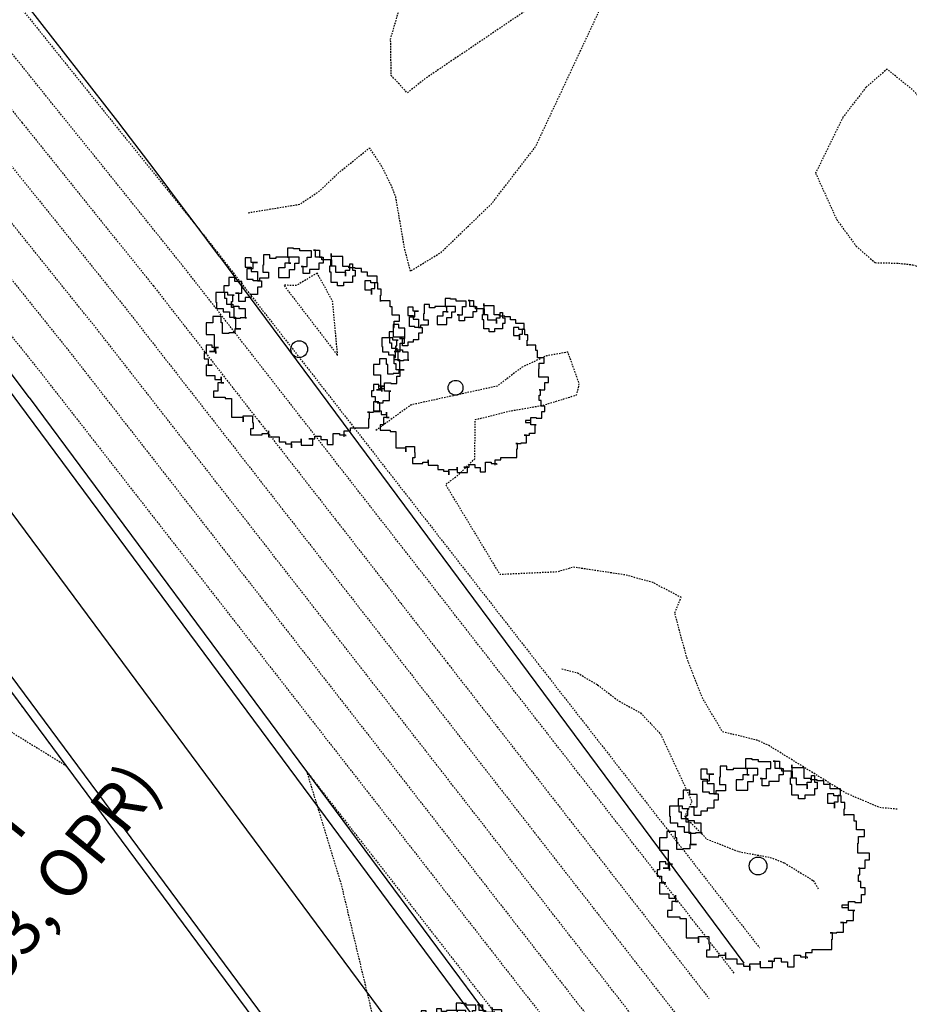
# Model space of a CAD drawing. Units: feet. Extents: x 2236121 to 2237740, y 13811613 to 13813530.
# Drawn here: x 2237531 to 2237606, y 13812980 to 13813064 of the extents above; entities that cross this region are included whole.
import ezdxf
from ezdxf import colors
from ezdxf.entities.mleader import LeaderData, LeaderLine
from ezdxf.math import Vec2, Vec3

# ---------------------------------------------------------------- set-up
doc = ezdxf.new("R2010")
doc.units = ezdxf.units.FT
doc.header["$MEASUREMENT"] = 0
doc.linetypes.add('HIDDEN2', pattern=[0.1875, 0.125, -0.0625])
for name, color, linetype in [('CE-ESMT-ANNO', 21, 'Continuous'), ('CE-PROP-BNDY-BRISBANE', 1, 'Continuous'), ('CE-TOPO-MAJR', 37, 'HIDDEN2'), ('CE-TOPO-MINR', 39, 'HIDDEN2'), ('CF-SWLK-OTLN', 253, 'Continuous'), ('CP-ROAD-CURB-BACK-PHASE 1.2', 253, 'Continuous'), ('CP-ROAD-CURB-FACE-PHASE 1.2', 253, 'Continuous'), ('CP-ROAD-RWAY-PHASE 1.2', 253, 'Continuous'), ('VE-TREE-SYMB', 253, 'Continuous')]:
    doc.layers.add(name, color=color, linetype=linetype)
doc.styles.add('A_PD-DIMS', font='simplex.shx')

# ---------------------------------------------------------------- blocks, each defined once
blk = doc.blocks.new('UNKNOWN SPECIES')
for p, q in [((-0.1773, 0.4679), (-0.1773, 0.4169)), ((-0.1468, 0.4679), (-0.1773, 0.4679)), ((-0.1468, 0.4509), (-0.1468, 0.4679)), ((-0.0584, 0.5019), (-0.0584, 0.4575)), ((-0.0278, 0.5019), (-0.0584, 0.5019)), ((-0.0278, 0.4984), (-0.0278, 0.5019)), ((0.0027, 0.4984), (-0.0278, 0.4984)), ((0.0027, 0.4883), (0.0027, 0.4984)), ((0.0603, 0.4883), (0.0027, 0.4883)), ((0.0603, 0.4575), (0.0603, 0.4883)), ((0.0707, 0.4915), (0.1012, 0.4915)), ((0.0807, 0.4915), (0.0707, 0.4915)), ((0.0807, 0.4575), (0.0807, 0.4915)), ((0.1012, 0.4915), (0.1012, 0.4575)), ((0.1588, 0.4745), (0.1588, 0.4439)), ((0.1588, 0.4609), (0.1588, 0.4745)), ((-0.2689, 0.4543), (-0.2689, 0.4068)), ((-0.2384, 0.4543), (-0.2689, 0.4543)), ((-0.2384, 0.4304), (-0.2384, 0.4543)), ((-0.2078, 0.4304), (-0.2384, 0.4304)), ((-0.2283, 0.4304), (-0.2078, 0.4304)), ((-0.2283, 0.3998), (-0.2283, 0.4304)), ((-0.1808, 0.4169), (-0.1808, 0.3828)), ((-0.1773, 0.4169), (-0.1808, 0.4169)), ((-0.1163, 0.4509), (-0.1468, 0.4509)), ((-0.0857, 0.4575), (-0.1163, 0.4575)), ((-0.1163, 0.4575), (-0.1163, 0.4509)), ((-0.0857, 0.4575), (-0.0857, 0.4575)), ((-0.0518, 0.4575), (-0.0857, 0.4575)), ((-0.0719, 0.4269), (-0.0719, 0.4033)), ((-0.0414, 0.4269), (-0.0719, 0.4269)), ((-0.0584, 0.4575), (-0.0518, 0.4575)), ((-0.0518, 0.4575), (-0.0518, 0.4575)), ((-0.0008, 0.4575), (-0.0518, 0.4575)), ((-0.0518, 0.4575), (-0.0518, 0.4269)), ((-0.0518, 0.4269), (-0.0414, 0.4269)), ((-0.0212, 0.4269), (-0.0008, 0.4269)), ((-0.0212, 0.3964), (-0.0212, 0.4269)), ((-0.0008, 0.4269), (-0.0008, 0.4575)), ((0.0398, 0.4575), (0.0603, 0.4575)), ((0.0398, 0.4099), (0.0398, 0.4575)), ((0.1113, 0.4575), (0.0807, 0.4575)), ((0.0977, 0.4269), (0.0977, 0.3964)), ((0.1182, 0.4269), (0.0977, 0.4269)), ((0.1012, 0.4575), (0.1182, 0.4575)), ((0.1113, 0.4439), (0.1113, 0.4575)), ((0.1622, 0.4439), (0.1113, 0.4439)), ((0.1182, 0.4575), (0.1182, 0.4269)), ((0.1553, 0.4439), (0.1553, 0.4134)), ((0.1588, 0.4439), (0.1553, 0.4439)), ((0.2164, 0.4609), (0.1588, 0.4609)), ((0.1622, 0.4134), (0.1622, 0.4439)), ((0.2164, 0.4099), (0.2164, 0.4609)), ((0.2504, 0.4238), (0.2639, 0.4238)), ((0.2504, 0.3929), (0.2504, 0.4238)), ((0.2639, 0.4238), (0.2639, 0.3929)), ((-0.2689, 0.4068), (-0.2384, 0.4068)), ((-0.2689, 0.4068), (-0.2689, 0.4068)), ((-0.2588, 0.3998), (-0.2283, 0.3998)), ((-0.2588, 0.3454), (-0.2588, 0.3998)), ((-0.2384, 0.4068), (-0.2384, 0.3863)), ((-0.2384, 0.3863), (-0.2078, 0.3863)), ((-0.2078, 0.3863), (-0.2078, 0.3388)), ((-0.1808, 0.3828), (-0.1534, 0.3828)), ((-0.1534, 0.3828), (-0.1534, 0.3523)), ((-0.0719, 0.4033), (-0.1027, 0.4033)), ((-0.1027, 0.4033), (-0.1027, 0.3558)), ((-0.0483, 0.3964), (-0.0212, 0.3964)), ((-0.0483, 0.3558), (-0.0483, 0.3964)), ((0.0093, 0.4099), (0.0398, 0.4099)), ((0.0197, 0.4099), (0.0093, 0.4099)), ((0.0197, 0.3762), (0.0197, 0.4099)), ((0.0502, 0.3762), (0.0197, 0.3762)), ((0.0502, 0.3964), (0.0502, 0.3762)), ((0.0977, 0.3964), (0.0502, 0.3964)), ((0.1519, 0.4134), (0.1622, 0.4134)), ((0.1519, 0.3828), (0.1519, 0.4134)), ((0.1588, 0.3828), (0.1519, 0.3828)), ((0.1553, 0.4134), (0.1792, 0.4134)), ((0.1588, 0.3318), (0.1588, 0.3828)), ((0.1792, 0.4134), (0.1792, 0.3828)), ((0.1792, 0.3828), (0.2302, 0.3828)), ((0.2469, 0.4099), (0.2164, 0.4099)), ((0.2302, 0.3929), (0.2504, 0.3929)), ((0.2302, 0.3624), (0.2302, 0.3929)), ((0.2302, 0.3828), (0.2302, 0.3624)), ((0.2469, 0.4033), (0.2469, 0.4099)), ((0.2777, 0.4033), (0.2469, 0.4033)), ((0.2639, 0.3929), (0.2777, 0.3929)), ((0.2777, 0.3998), (0.2777, 0.4033)), ((0.3083, 0.3998), (0.2777, 0.3998)), ((0.2777, 0.3929), (0.2777, 0.3624)), ((0.3083, 0.3828), (0.3083, 0.3998)), ((0.3388, 0.3828), (0.3083, 0.3828)), ((0.3388, 0.3624), (0.3388, 0.3828)), ((-0.3504, 0.3558), (-0.3504, 0.3148)), ((-0.3199, 0.3558), (-0.3504, 0.3558)), ((-0.3199, 0.3353), (-0.3199, 0.3558)), ((-0.2859, 0.3353), (-0.3199, 0.3353)), ((-0.2859, 0.2777), (-0.2859, 0.3353)), ((-0.2283, 0.3454), (-0.2588, 0.3454)), ((-0.2283, 0.3388), (-0.2283, 0.3454)), ((-0.1978, 0.3388), (-0.2283, 0.3388)), ((-0.2078, 0.3388), (-0.1874, 0.3388)), ((-0.1978, 0.3523), (-0.1978, 0.3388)), ((-0.1534, 0.3523), (-0.1978, 0.3523)), ((-0.1874, 0.3388), (-0.1874, 0.3082)), ((-0.1027, 0.3558), (-0.0483, 0.3558)), ((0.1893, 0.3318), (0.1588, 0.3318)), ((0.1893, 0.3148), (0.1893, 0.3318)), ((0.2198, 0.3318), (0.2198, 0.3148)), ((0.2639, 0.3318), (0.2198, 0.3318)), ((0.2639, 0.3624), (0.2639, 0.3318)), ((0.2777, 0.3624), (0.2639, 0.3624)), ((0.3253, 0.3388), (0.3253, 0.2947)), ((0.3558, 0.3388), (0.3253, 0.3388)), ((0.3863, 0.3624), (0.3388, 0.3624)), ((0.3558, 0.3287), (0.3558, 0.3388)), ((0.3898, 0.3287), (0.3558, 0.3287)), ((0.3759, 0.3318), (0.3863, 0.3318)), ((0.3759, 0.3013), (0.3759, 0.3318)), ((0.3863, 0.3318), (0.3863, 0.3624)), ((0.3898, 0.2978), (0.3898, 0.3287)), ((-0.4149, 0.2808), (-0.4149, 0.2333)), ((-0.3844, 0.2808), (-0.4149, 0.2808)), ((-0.3844, 0.2808), (-0.3844, 0.2808)), ((-0.3539, 0.2808), (-0.3844, 0.2808)), ((-0.374, 0.3148), (-0.374, 0.2843)), ((-0.3504, 0.3148), (-0.374, 0.3148)), ((-0.374, 0.2843), (-0.3709, 0.2843)), ((-0.3709, 0.2843), (-0.3709, 0.2537)), ((-0.3539, 0.2673), (-0.3539, 0.2808)), ((-0.3164, 0.2777), (-0.2859, 0.2777)), ((-0.2994, 0.2777), (-0.3164, 0.2777)), ((-0.2994, 0.2367), (-0.2994, 0.2777)), ((-0.2078, 0.3082), (-0.2078, 0.2707)), ((-0.1874, 0.3082), (-0.2078, 0.3082)), ((0.2198, 0.3148), (0.1893, 0.3148)), ((0.3253, 0.2947), (0.3589, 0.2947)), ((0.3589, 0.3013), (0.3759, 0.3013)), ((0.3589, 0.2707), (0.3589, 0.3013)), ((0.3589, 0.2947), (0.3589, 0.2707)), ((0.4065, 0.2978), (0.3898, 0.2978)), ((0.4065, 0.2673), (0.4065, 0.2978)), ((-0.4149, 0.2333), (-0.4115, 0.2333)), ((-0.4115, 0.2333), (-0.4115, 0.2027)), ((-0.3709, 0.2537), (-0.3605, 0.2537)), ((-0.3605, 0.2537), (-0.3605, 0.2232)), ((-0.3233, 0.2673), (-0.3539, 0.2673)), ((-0.3369, 0.2367), (-0.3299, 0.2367)), ((-0.3369, 0.2062), (-0.3369, 0.2367)), ((-0.3299, 0.2673), (-0.3233, 0.2673)), ((-0.3299, 0.2367), (-0.3299, 0.2673)), ((-0.2689, 0.2367), (-0.2994, 0.2367)), ((-0.2689, 0.2572), (-0.2689, 0.2367)), ((-0.2384, 0.2572), (-0.2689, 0.2572)), ((-0.2384, 0.2707), (-0.2384, 0.2572)), ((-0.2078, 0.2707), (-0.2384, 0.2707)), ((-0.2078, 0.2707), (-0.2078, 0.2707)), ((0.4033, 0.2673), (0.4065, 0.2673)), ((0.4033, 0.2367), (0.4033, 0.2673)), ((0.4033, 0.2402), (0.4033, 0.2367)), ((0.4508, 0.2402), (0.4033, 0.2402)), ((0.4508, 0.2096), (0.4508, 0.2402)), ((-0.4115, 0.2027), (-0.3775, 0.2027)), ((-0.3775, 0.2027), (-0.3775, 0.1857)), ((-0.3775, 0.1857), (-0.3469, 0.1857)), ((-0.3605, 0.2232), (-0.3299, 0.2232)), ((-0.3605, 0.2232), (-0.3605, 0.2232)), ((-0.3469, 0.1857), (-0.3469, 0.1586)), ((-0.3233, 0.2062), (-0.3369, 0.2062)), ((-0.3299, 0.2232), (-0.3299, 0.2131)), ((-0.3299, 0.2131), (-0.2994, 0.2131)), ((-0.3233, 0.152), (-0.3233, 0.2062)), ((-0.2994, 0.2131), (-0.2994, 0.2027)), ((-0.2994, 0.2027), (-0.2689, 0.2027)), ((-0.2689, 0.2027), (-0.2689, 0.1552)), ((0.4609, 0.2096), (0.4508, 0.2096)), ((0.4609, 0.169), (0.4609, 0.2096)), ((-0.4285, 0.1621), (-0.4285, 0.1315)), ((-0.4285, 0.1621), (-0.4285, 0.1621)), ((-0.3879, 0.1621), (-0.4285, 0.1621)), ((-0.3879, 0.1315), (-0.3879, 0.1621)), ((-0.3469, 0.1586), (-0.3164, 0.1586)), ((-0.2928, 0.152), (-0.3233, 0.152)), ((-0.3164, 0.1586), (-0.3164, 0.101)), ((-0.2928, 0.1552), (-0.2928, 0.152)), ((-0.2623, 0.1552), (-0.2928, 0.1552)), ((-0.2689, 0.1552), (-0.2623, 0.1552)), ((0.4984, 0.169), (0.4609, 0.169)), ((0.4984, 0.1382), (0.4984, 0.169)), ((-0.4624, 0.1315), (-0.4624, 0.0736)), ((-0.4285, 0.1315), (-0.4624, 0.1315)), ((-0.3809, 0.1315), (-0.3879, 0.1315)), ((-0.3809, 0.0771), (-0.3809, 0.1315)), ((-0.3199, 0.101), (-0.3199, 0.0805)), ((-0.2894, 0.101), (-0.3199, 0.101)), ((-0.3164, 0.101), (-0.2894, 0.101)), ((0.4678, 0.1076), (0.471, 0.1076)), ((0.4678, 0.0601), (0.4678, 0.1076)), ((0.471, 0.1382), (0.4984, 0.1382)), ((0.471, 0.1076), (0.471, 0.1382)), ((-0.4624, 0.0736), (-0.4218, 0.0736)), ((-0.4218, 0.0736), (-0.4218, 0.0194)), ((-0.3504, 0.0771), (-0.3809, 0.0771)), ((-0.3504, 0.0805), (-0.3504, 0.0771)), ((-0.3199, 0.0805), (-0.3504, 0.0805)), ((0.522, 0.0601), (0.4678, 0.0601)), ((0.522, 0.0295), (0.522, 0.0601)), ((-0.4624, 0.0194), (-0.4624, -0.018)), ((-0.4319, 0.0194), (-0.4624, 0.0194)), ((-0.4319, 0.009), (-0.4319, 0.0194)), ((-0.4014, 0.009), (-0.4319, 0.009)), ((-0.4218, 0.0194), (-0.4218, -0.0111)), ((-0.4218, 0.0194), (-0.4218, 0.0194)), ((-0.4149, 0.009), (-0.4014, 0.009)), ((-0.4149, -0.0215), (-0.4149, 0.009)), ((0.5015, 0.0295), (0.522, 0.0295)), ((0.5015, -0.0111), (0.5015, 0.0295)), ((-0.4725, -0.018), (-0.4725, -0.0486)), ((-0.4624, -0.018), (-0.4725, -0.018)), ((-0.4454, -0.0111), (-0.4149, -0.0111)), ((-0.4218, -0.0111), (-0.4454, -0.0111)), ((-0.4149, -0.0111), (-0.4149, -0.0215)), ((0.471, -0.0111), (0.5015, -0.0111)), ((0.4779, -0.0111), (0.471, -0.0111)), ((0.471, -0.0417), (0.4779, -0.0417)), ((0.471, -0.0722), (0.471, -0.0417)), ((0.4779, -0.0417), (0.4779, -0.0111)), ((-0.4725, -0.0486), (-0.4524, -0.0486)), ((-0.4624, -0.0791), (-0.4624, -0.1302)), ((-0.4319, -0.0791), (-0.4624, -0.0791)), ((-0.4524, -0.0486), (-0.4524, -0.0791)), ((-0.4524, -0.0791), (-0.4319, -0.0791)), ((0.4814, -0.0722), (0.471, -0.0722)), ((0.4814, -0.1028), (0.4814, -0.0722)), ((-0.4624, -0.1302), (-0.4184, -0.1302)), ((-0.4184, -0.1302), (-0.4184, -0.1506)), ((-0.3879, -0.1368), (-0.3879, -0.1673)), ((-0.3879, -0.1506), (-0.3879, -0.1368)), ((0.5015, -0.1028), (0.4814, -0.1028)), ((0.4848, -0.1336), (0.5015, -0.1336)), ((0.4848, -0.1708), (0.4848, -0.1336)), ((0.5015, -0.1336), (0.5015, -0.1028)), ((-0.4184, -0.1506), (-0.3879, -0.1506)), ((-0.4048, -0.1673), (-0.4048, -0.2083)), ((-0.374, -0.1673), (-0.4048, -0.1673)), ((-0.3879, -0.1673), (-0.374, -0.1673)), ((0.3929, -0.1843), (0.3929, -0.1947)), ((0.4235, -0.1843), (0.3929, -0.1843)), ((0.4235, -0.1673), (0.454, -0.1673)), ((0.4235, -0.1947), (0.4235, -0.1673)), ((0.4235, -0.2083), (0.4235, -0.1843)), ((0.454, -0.1673), (0.454, -0.1708)), ((0.454, -0.1708), (0.4848, -0.1708)), ((-0.425, -0.2083), (-0.425, -0.2388)), ((-0.4048, -0.2083), (-0.425, -0.2083)), ((0.3929, -0.1947), (0.4235, -0.1947)), ((0.454, -0.2083), (0.4235, -0.2083)), ((0.4474, -0.2083), (0.454, -0.2083)), ((0.4474, -0.2558), (0.4474, -0.2083)), ((-0.425, -0.2388), (-0.3674, -0.2388)), ((-0.3674, -0.2388), (-0.3674, -0.2457)), ((-0.3674, -0.2457), (-0.3369, -0.2457)), ((-0.3369, -0.2457), (-0.3369, -0.2763)), ((-0.3369, -0.2457), (-0.3369, -0.2457)), ((-0.3369, -0.2763), (-0.3369, -0.3068)), ((-0.3369, -0.2763), (-0.3369, -0.2763)), ((0.3863, -0.2659), (0.4168, -0.2659)), ((0.3999, -0.2659), (0.3863, -0.2659)), ((0.3999, -0.3103), (0.3999, -0.2659)), ((0.4168, -0.2558), (0.4474, -0.2558)), ((0.4168, -0.2659), (0.4168, -0.2558)), ((-0.3369, -0.3068), (-0.3369, -0.3374)), ((-0.3369, -0.3068), (-0.3369, -0.3068)), ((0.3388, -0.3134), (0.3693, -0.3134)), ((0.3489, -0.3134), (0.3388, -0.3134)), ((0.3489, -0.344), (0.3489, -0.3134)), ((0.3693, -0.3103), (0.3999, -0.3103)), ((0.3693, -0.3134), (0.3693, -0.3103)), ((-0.3369, -0.3374), (-0.279, -0.3374)), ((-0.279, -0.3304), (-0.2314, -0.3304)), ((-0.279, -0.361), (-0.279, -0.3304)), ((-0.279, -0.3374), (-0.279, -0.361)), ((-0.2314, -0.3304), (-0.2314, -0.3645)), ((-0.2314, -0.3645), (-0.2283, -0.3645)), ((-0.2283, -0.3645), (-0.2283, -0.395)), ((0.3454, -0.344), (0.3489, -0.344)), ((0.3454, -0.3915), (0.3454, -0.344)), ((-0.2418, -0.395), (-0.2418, -0.4255)), ((-0.2283, -0.395), (-0.2418, -0.395)), ((-0.1534, -0.4054), (-0.1534, -0.4359)), ((-0.1534, -0.4189), (-0.1534, -0.4054)), ((0.2233, -0.4054), (0.2538, -0.4054)), ((0.2233, -0.4054), (0.2233, -0.4054)), ((0.2233, -0.4359), (0.2233, -0.4054)), ((0.2538, -0.3915), (0.2844, -0.3915)), ((0.2538, -0.4054), (0.2538, -0.3915)), ((0.2844, -0.3915), (0.3149, -0.3915)), ((0.2844, -0.3915), (0.2844, -0.3915)), ((0.3149, -0.3915), (0.3454, -0.3915)), ((0.3149, -0.3915), (0.3149, -0.3915)), ((-0.2418, -0.4255), (-0.1839, -0.4255)), ((-0.1839, -0.4189), (-0.1534, -0.4189)), ((-0.1839, -0.4255), (-0.1839, -0.4189)), ((-0.1534, -0.4359), (-0.0993, -0.4359)), ((-0.0993, -0.4359), (-0.0993, -0.4596)), ((-0.0993, -0.4596), (-0.0687, -0.4596)), ((-0.0687, -0.4596), (-0.0687, -0.4699)), ((-0.0382, -0.4596), (0.0093, -0.4596)), ((-0.0382, -0.4901), (-0.0382, -0.4596)), ((0.0093, -0.446), (0.0093, -0.4766)), ((0.0093, -0.4596), (0.0093, -0.446)), ((0.0468, -0.446), (0.0773, -0.446)), ((0.0672, -0.446), (0.0468, -0.446)), ((0.0672, -0.4766), (0.0672, -0.446)), ((0.0773, -0.4325), (0.1078, -0.4325)), ((0.0773, -0.446), (0.0773, -0.4325)), ((0.1078, -0.4325), (0.1078, -0.4495)), ((0.1078, -0.4495), (0.1383, -0.4495)), ((0.1383, -0.4495), (0.1383, -0.4731)), ((0.1689, -0.4189), (0.1994, -0.4189)), ((0.1689, -0.4189), (0.1689, -0.4189)), ((0.1689, -0.4731), (0.1689, -0.4189)), ((0.1994, -0.4189), (0.1994, -0.4255)), ((0.1994, -0.4255), (0.2302, -0.4255)), ((0.2302, -0.4255), (0.2302, -0.429)), ((0.2302, -0.429), (0.2334, -0.429)), ((0.2334, -0.429), (0.2334, -0.429)), ((-0.0687, -0.4699), (-0.0382, -0.4699)), ((-0.0382, -0.4699), (-0.0382, -0.4901)), ((0.0093, -0.4766), (0.0672, -0.4766)), ((0.0672, -0.4766), (0.0672, -0.4766)), ((0.1383, -0.4731), (0.1689, -0.4731))]:
    blk.add_line(p, q)
blk.add_circle((0, 0), 0.0417)

msp = doc.modelspace()

# ---------------------------------------------------------------- linework, layer by layer
at = {"layer": 'CE-PROP-BNDY-BRISBANE'}
msp.add_line((2237548.129, 13813043.613), (2237592.38, 13812983.939), dxfattribs=at)
msp.add_line((2237548.129, 13813043.613), (2237592.38, 13812983.939), dxfattribs=at)
msp.add_arc((2236854.922, 13812529.577), 863, 36.558186, 51.698734, dxfattribs=at)
msp.add_arc((2236854.922, 13812529.577), 863, 36.558186, 51.698734, dxfattribs=at)
at = {"layer": 'CE-TOPO-MAJR', "color": 37, "linetype": 'HIDDEN2', "lineweight": -3, "flags": 128}
for points, elevation in [([(2237494.535, 13812885.558), (2237491.157, 13812890.492), (2237477.297, 13812909.52), (2237466.393, 13812924.213), (2237451.826, 13812949.364), (2237438.803, 13812967.982), (2237423.96, 13812989.433), (2237392.002, 13813032.185), (2237385.826, 13813040.654), (2237377.775, 13813051.112), (2237370.061, 13813061.197), (2237365.815, 13813069.017), (2237358.015, 13813078.125), (2237349.046, 13813089.015), (2237348.988, 13813089.142), (2237348.985, 13813089.178), (2237349.003, 13813089.215), (2237349.105, 13813089.317), (2237349.411, 13813089.532), (2237350.071, 13813089.925), (2237363.293, 13813096.116), (2237363.752, 13813096.248), (2237364.225, 13813096.144), (2237369.013, 13813094.255), (2237381.513, 13813088.843), (2237390.42, 13813085.823), (2237367.655, 13813107.509), (2237365.261, 13813110.051), (2237378.223, 13813098.5), (2237384.15, 13813092.877), (2237395.746, 13813081.875), (2237407.508, 13813070.061), (2237409.766, 13813067.793), (2237412.593, 13813064.863), (2237412.741, 13813064.71), (2237414.797, 13813062.499), (2237413.643, 13813065.576), (2237413.554, 13813065.794), (2237411.937, 13813069.899), (2237410.552, 13813073.169), (2237403.62, 13813089.916), (2237399.14, 13813100.036), (2237392.614, 13813114.146), (2237385.776, 13813127.943), (2237400.399, 13813122.61), (2237409.029, 13813119.083), (2237425.659, 13813112.422), (2237432.13, 13813109.644), (2237446.357, 13813103.287), (2237446.814, 13813103.081), (2237450.807, 13813101.228), (2237451.626, 13813100.843), (2237453.909, 13813099.728), (2237451.709, 13813102.094), (2237448.862, 13813105.046), (2237448.528, 13813105.393), (2237438.321, 13813115.65), (2237433.532, 13813120.463), (2237425.554, 13813128.037), (2237414.79, 13813138.256), (2237411.793, 13813140.929), (2237400.926, 13813150.617), (2237396.971, 13813157.156), (2237396.172, 13813158.618), (2237393.304, 13813166.197), (2237386.813, 13813176.719), (2237383.657, 13813181.878), (2237382.342, 13813183.368), (2237378.042, 13813190.64), (2237385.728, 13813184.772), (2237385.898, 13813184.643), (2237398.939, 13813174.336), (2237399.687, 13813173.745), (2237406.01, 13813168.586), (2237406.498, 13813168.187), (2237424.2, 13813153.117), (2237426.588, 13813151.083), (2237443.025, 13813136.179), (2237446.148, 13813133.346), (2237459.024, 13813120.986), (2237461.827, 13813118.293), (2237464.577, 13813115.569), (2237465.157, 13813114.994), (2237479.861, 13813099.884), (2237483.596, 13813096.043), (2237497.617, 13813080.705), (2237500.094, 13813077.992), (2237501.446, 13813076.511), (2237514.827, 13813060.922), (2237516.911, 13813058.491), (2237518.69, 13813056.417), (2237531.343, 13813040.707), (2237534.985, 13813036.18), (2237535.308, 13813035.778), (2237535.505, 13813035.525), (2237536.133, 13813034.718), (2237536.778, 13813033.892), (2237538.272, 13813031.974), (2237539.052, 13813030.973), (2237539.696, 13813030.147), (2237550.727, 13813015.994), (2237561.726, 13813001.882), (2237562.052, 13813001.464), (2237563.662, 13812999.398), (2237565.379, 13812997.195), (2237566.1, 13812996.27), (2237576.707, 13812982.661), (2237581.473, 13812976.546), (2237582.176, 13812975.645), (2237583.035, 13812974.542)], 800), ([(2237658.014, 13813049.932), (2237653.347, 13813048.855), (2237650.497, 13813049.252), (2237649.254, 13813049.675), (2237647.389, 13813051.555), (2237641.879, 13813048.68), (2237640.201, 13813047.272), (2237639.084, 13813046.563), (2237636.792, 13813048.302), (2237635.972, 13813049.245), (2237634.985, 13813050.727), (2237634.361, 13813053.183), (2237633.79, 13813054.477), (2237633.679, 13813055.84), (2237639.845, 13813062.138), (2237641.029, 13813062.053), (2237651.792, 13813066.961), (2237661.262, 13813072.167), (2237663.913, 13813073.053), (2237671.04, 13813076.071), (2237683.601, 13813080.211), (2237691.116, 13813083.336), (2237691.333, 13813084.319), (2237691.555, 13813086.082), (2237692.789, 13813086.74), (2237694.681, 13813087.286), (2237693.76, 13813091.019), (2237692.609, 13813092.491), (2237690.931, 13813095.785), (2237689.93, 13813099.022), (2237689.424, 13813100.128), (2237678.22, 13813105.293), (2237673.961, 13813107.449), (2237671.152, 13813108.486), (2237664.59, 13813111.838), (2237658.908, 13813115.465), (2237657.624, 13813117.598), (2237656.313, 13813119.284), (2237655.277, 13813122.687), (2237654.601, 13813123.737), (2237650.166, 13813127.445), (2237649.126, 13813127.02), (2237647.595, 13813126.817), (2237643.986, 13813128.445), (2237642.063, 13813128.782), (2237639.301, 13813129.774), (2237636.962, 13813130.962), (2237636.97, 13813131.032), (2237636.683, 13813131.077), (2237636.736, 13813131.371), (2237636.555, 13813131.098), (2237634.024, 13813132.688), (2237632.348, 13813133.486), (2237631.337, 13813134.184), (2237628.592, 13813135.526), (2237625.457, 13813135.833), (2237623.645, 13813134.229), (2237622.414, 13813132.972), (2237622.108, 13813128.998), (2237621.655, 13813128.147), (2237625.446, 13813123.013), (2237628.105, 13813119.899), (2237624.647, 13813120.317), (2237622.616, 13813121.099), (2237616.131, 13813124.443), (2237615.862, 13813124.776), (2237615.178, 13813129.828), (2237615.458, 13813134.131), (2237609.426, 13813135.248), (2237608.471, 13813135.677), (2237601.51, 13813136.225), (2237597.884, 13813138.487), (2237596.587, 13813138.906), (2237594.922, 13813139.588), (2237593.436, 13813138.435), (2237589.788, 13813136.702), (2237587.236, 13813133.944), (2237585.39, 13813133.665), (2237578.459, 13813133.11), (2237569.574, 13813131.453), (2237566.677, 13813130.686), (2237559.551, 13813131.787), (2237555.613, 13813131.89), (2237547.547, 13813133.105), (2237546.376, 13813133.065), (2237544.503, 13813132.417), (2237539.514, 13813129.067), (2237534.224, 13813124.38), (2237531.458, 13813121.115), (2237533.165, 13813119.756), (2237534.196, 13813118.464), (2237532.751, 13813117.046), (2237531.726, 13813116.358), (2237528.618, 13813114.676), (2237528.074, 13813114.494), (2237526.707, 13813113.446), (2237525.245, 13813112.657), (2237518.614, 13813114.812), (2237517.012, 13813113.287), (2237515.71, 13813111.524), (2237516.159, 13813110.045), (2237517.062, 13813105.982), (2237521.671, 13813097.437), (2237523.714, 13813095.294), (2237524.687, 13813094.057), (2237525.819, 13813094.113), (2237526.914, 13813093.947), (2237529.196, 13813094.44), (2237530.237, 13813094.895), (2237531.54, 13813095.647), (2237532.606, 13813096.451), (2237534.036, 13813095.683), (2237535.107, 13813095.736), (2237536.663, 13813095.977), (2237537.218, 13813096.285), (2237541.076, 13813096.044), (2237543.236, 13813095.427), (2237544.204, 13813095.06), (2237542.41, 13813092.974), (2237541.068, 13813091.883), (2237542.69, 13813089.535), (2237543.36, 13813087.994), (2237541.687, 13813087.367), (2237537.064, 13813089.365), (2237536.54, 13813089.483), (2237535.336, 13813090.27), (2237533.348, 13813092.309), (2237532.586, 13813093.313), (2237530.781, 13813092.413), (2237527.373, 13813090.113), (2237525.814, 13813088.765), (2237526.823, 13813087.309), (2237529.923, 13813085.373), (2237531.511, 13813084.681), (2237533.52, 13813083.277), (2237533.631, 13813082.747), (2237533.05, 13813081.379), (2237531.41, 13813081.268), (2237526.208, 13813081.892), (2237525.316, 13813082.181), (2237524.321, 13813084.442), (2237521.644, 13813086.218), (2237520.338, 13813086.519), (2237519.385, 13813086.834), (2237516.606, 13813087.302), (2237516.16, 13813093.634), (2237514.87, 13813098.522), (2237513.941, 13813099.716), (2237511.782, 13813102.034), (2237503.945, 13813096.006), (2237506.244, 13813093.488), (2237512.899, 13813086.2), (2237513.484, 13813085.52), (2237522.632, 13813074.85), (2237530.44, 13813065.743), (2237531.541, 13813064.376), (2237546.058, 13813046.332), (2237547.344, 13813044.733), (2237548.13, 13813043.723), (2237548.183, 13813043.654), (2237550.739, 13813040.375), (2237556.667, 13813032.768), (2237559.763, 13813028.797), (2237562.316, 13813025.521), (2237562.777, 13813024.93), (2237563.237, 13813024.34), (2237564.347, 13813022.915), (2237569.837, 13813015.872), (2237575.692, 13813008.359), (2237578.15, 13813005.206), (2237578.282, 13813005.036), (2237593.523, 13812985.482), (2237593.695, 13812985.261)], 795), ([(2237638.436, 13813030.247), (2237638.174, 13813030.604), (2237632.872, 13813036.598), (2237633.44, 13813038.246), (2237635.314, 13813041.396), (2237633.209, 13813043.122), (2237630.339, 13813044.871), (2237627.44, 13813046.28), (2237623.734, 13813047.181), (2237622.427, 13813048.661), (2237621.705, 13813050.365), (2237621.356, 13813052.83), (2237622.511, 13813053.663), (2237622.793, 13813054.858), (2237622.889, 13813055.993), (2237622.735, 13813057.114), (2237622.418, 13813058.079), (2237622.006, 13813060.179), (2237621.498, 13813061.799), (2237619.526, 13813060.059), (2237617.398, 13813057.54), (2237614.871, 13813053.864), (2237616.283, 13813053.766), (2237617.511, 13813053.779), (2237618.624, 13813053.598), (2237621.012, 13813048.996), (2237621.609, 13813047.519), (2237618.797, 13813047.185), (2237616.522, 13813047.421), (2237615.426, 13813047.639), (2237613.844, 13813048.077), (2237613.529, 13813049.55), (2237612.726, 13813051.023), (2237610.704, 13813052.836), (2237608.25, 13813055.96), (2237606.632, 13813057.673), (2237604.464, 13813059.421), (2237602.706, 13813057.916)], 795), ([(2237605.323, 13812996.953), (2237603.846, 13812997.08), (2237600.976, 13812998.313), (2237594.45, 13813002.35), (2237593.5, 13813002.765), (2237590.582, 13813003.485), (2237588.877, 13813006.345), (2237587.592, 13813009.662), (2237586.551, 13813013.497), (2237587.08, 13813014.831), (2237584.717, 13813016.075), (2237582.414, 13813016.717), (2237577.99, 13813017.383), (2237576.636, 13813016.978), (2237571.809, 13813016.759), (2237567.213, 13813024.363), (2237568.319, 13813025.199), (2237569.666, 13813026.542), (2237569.718, 13813029.842), (2237572.462, 13813030.536), (2237575.451, 13813031.059), (2237578.258, 13813031.922), (2237578.495, 13813032.86), (2237577.534, 13813035.537), (2237575.71, 13813035.221), (2237573.651, 13813034.259), (2237571.564, 13813032.665), (2237564.268, 13813031.074), (2237561.326, 13813028.926)], 795)]:
    msp.add_lwpolyline(points, dxfattribs=dict(at, elevation=elevation))
at = {"layer": 'CE-TOPO-MAJR', "color": 37, "linetype": 'HIDDEN2', "lineweight": -3, "elevation": 795}
for points in [[(2237602.706, 13813057.916), (2237600.748, 13813055.368), (2237598.435, 13813050.651), (2237600.217, 13813046.727), (2237601.858, 13813044.485), (2237603.463, 13813043.091), (2237605.444, 13813043.047), (2237606.636, 13813042.908), (2237609.202, 13813042.099), (2237610.825, 13813041.266), (2237612.284, 13813040.2), (2237614.034, 13813038.179), (2237615.234, 13813037.78), (2237618.118, 13813034.841), (2237619.618, 13813033.074), (2237620.571, 13813031.294), (2237621.755, 13813028.126), (2237622.516, 13813026.658), (2237623.013, 13813025.162), (2237625.044, 13813024.444), (2237626.932, 13813024.305), (2237630.116, 13813024.72), (2237631.197, 13813026.154), (2237634.93, 13813026.722)], [(2237577.016, 13813008.79), (2237578.34, 13813008.456), (2237580.034, 13813007.44), (2237581.852, 13813006.064), (2237583.67, 13813005.075), (2237585.345, 13813003.306), (2237588, 13812997.592), (2237587.388, 13812996.326), (2237589.261, 13812994.423), (2237591.963, 13812993.365), (2237594.597, 13812992.883), (2237595.798, 13812992.412), (2237598.242, 13812990.92), (2237598.644, 13812990.237)]]:
    msp.add_lwpolyline(points, dxfattribs=at)
at = {"layer": 'CE-TOPO-MAJR', "color": 37, "linetype": 'HIDDEN2', "lineweight": -3, "elevation": 795, "flags": 128}
msp.add_lwpolyline([(2237556.369, 13813042.204), (2237554.593, 13813041.155), (2237553.551, 13813041.187), (2237558.095, 13813035.262), (2237557.676, 13813039.829), (2237556.369, 13813042.204)], close=True, dxfattribs=at)
at = {"layer": 'CE-TOPO-MINR', "color": 39, "linetype": 'HIDDEN2', "lineweight": -3, "flags": 128}
for points, elevation in [([(2237591.563, 13812983.117), (2237591.113, 13812983.695), (2237577.967, 13813000.561), (2237575.74, 13813003.419), (2237573.63, 13813006.126), (2237568.602, 13813012.577), (2237563.888, 13813018.625), (2237562.935, 13813019.848), (2237560.367, 13813023.142), (2237557.792, 13813026.446), (2237555.621, 13813029.232), (2237552.988, 13813032.61), (2237547.946, 13813039.079), (2237545.773, 13813041.867), (2237545.605, 13813042.083), (2237544.937, 13813042.942), (2237543.843, 13813044.301), (2237531.501, 13813059.642), (2237528.09, 13813063.878), (2237521.487, 13813071.578), (2237513.752, 13813080.6), (2237510.609, 13813084.262), (2237505.014, 13813090.389), (2237494.765, 13813101.612), (2237492.512, 13813104.077), (2237474.881, 13813122.21), (2237473.817, 13813123.302), (2237470.587, 13813126.504), (2237470.441, 13813126.649), (2237458.721, 13813137.909), (2237451.549, 13813145.903), (2237421.741, 13813177.639), (2237416.16, 13813182.779), (2237395.87, 13813200.66), (2237390.994, 13813203.96), (2237380.84, 13813210.532), (2237374.428, 13813214.47), (2237364.532, 13813221.05), (2237346.27, 13813234.188), (2237337.201, 13813236.35), (2237332.975, 13813239.525), (2237332.647, 13813239.771), (2237312.984, 13813254.549), (2237296.339, 13813267.059), (2237292.993, 13813269.573), (2237276.895, 13813281.672), (2237273.002, 13813284.597), (2237257.85, 13813295.985), (2237253.011, 13813299.621), (2237237.874, 13813310.997), (2237233.02, 13813314.645), (2237218.393, 13813325.638), (2237213.029, 13813329.669), (2237206.946, 13813334.241), (2237193.038, 13813344.693), (2237190.019, 13813346.963), (2237184.676, 13813350.978), (2237180.071, 13813354.438), (2237173.047, 13813359.717), (2237163.237, 13813367.09), (2237153.056, 13813374.741), (2237148.591, 13813377.33), (2237150.428, 13813387.43), (2237151.546, 13813393.572), (2237150.923, 13813394.309), (2237150.749, 13813394.516), (2237147.603, 13813395.633), (2237145.707, 13813395.699), (2237118.609, 13813403.817), (2237090.977, 13813417.929), (2237089.679, 13813418.952), (2237088.461, 13813419.907), (2237086.835, 13813421.183), (2237083.302, 13813423.93), (2237078.122, 13813427.747), (2237076.121, 13813429.937), (2237075.892, 13813429.788), (2237075.641, 13813429.466), (2237075.504, 13813429.561), (2237075.068, 13813429.905), (2237071.792, 13813432.411), (2237071.438, 13813432.682), (2237062.469, 13813421.858), (2237068.221, 13813435.222), (2237067.905, 13813435.467), (2237064.512, 13813438.145), (2237063.996, 13813438.548), (2237060.429, 13813441.365), (2237060.108, 13813441.616), (2237060.08, 13813441.638), (2237060.066, 13813441.649), (2237056.41, 13813444.536), (2237056.157, 13813444.736), (2237052.487, 13813447.634), (2237052.235, 13813447.833), (2237052.02, 13813448.003), (2237048.348, 13813450.903), (2237048.312, 13813450.931), (2237044.614, 13813453.851), (2237044.389, 13813454.028), (2237040.677, 13813456.96), (2237040.467, 13813457.126), (2237030.391, 13813445.303), (2237030.331, 13813445.35), (2237036.613, 13813460.169), (2237036.583, 13813460.193), (2237036.543, 13813460.225), (2237032.815, 13813463.169), (2237032.615, 13813463.329), (2237022.491, 13813451.436), (2237022.486, 13813451.538), (2237028.816, 13813466.331), (2237028.681, 13813466.44), (2237025.129, 13813469.245), (2237024.724, 13813469.578), (2237021.873, 13813471.829), (2237021.539, 13813472.195), (2237021.794, 13813472.514), (2237021.886, 13813472.771), (2237018.827, 13813475.853)], 796), ([(2236637.3, 13813070.103), (2236640.419, 13813071.967), (2236652.436, 13813079.074), (2236662.115, 13813083.471), (2236673.619, 13813088.64), (2236686.847, 13813094.57), (2236699.714, 13813100.328), (2236710.135, 13813104.982), (2236721.888, 13813109.859), (2236734.97, 13813114.756), (2236747.8, 13813119.488), (2236758.843, 13813122.356), (2236772.168, 13813125.777), (2236782.334, 13813128.381), (2236792.681, 13813131.029), (2236806.958, 13813134.679), (2236817.569, 13813137.389), (2236829.748, 13813140.416), (2236843.39, 13813143.747), (2236855.862, 13813146.804), (2236868.925, 13813150.059), (2236883.375, 13813153.656), (2236893.85, 13813156.259), (2236904.143, 13813158.813), (2236917.64, 13813162.149), (2236928.845, 13813164.854), (2236936.369, 13813165.183), (2236950.205, 13813165.665), (2236962.979, 13813166.27), (2236975.437, 13813171.655), (2236987.093, 13813176.823), (2236999.738, 13813182.453), (2237011.4, 13813187.651), (2237023.888, 13813193.184), (2237033.695, 13813196.398), (2237047.879, 13813200.989), (2237060.381, 13813205.102), (2237070.414, 13813210.044), (2237082.966, 13813216.299), (2237095.918, 13813222.752), (2237108.482, 13813228.927), (2237109.026, 13813229.054), (2237122.788, 13813231.2), (2237123.323, 13813231.199), (2237123.768, 13813230.969), (2237124.703, 13813230.393), (2237136.676, 13813222.395), (2237148.607, 13813214.252), (2237160.693, 13813206.529), (2237172.335, 13813198.184), (2237183.184, 13813190.518), (2237194.574, 13813182.699), (2237205.827, 13813173.99), (2237216.062, 13813165.936), (2237227.323, 13813157.163), (2237238.988, 13813148.235), (2237250.038, 13813140.077), (2237260.344, 13813132.47), (2237271.481, 13813124.103), (2237282.666, 13813115.333), (2237282.689, 13813115.325), (2237282.719, 13813115.334), (2237282.816, 13813115.398), (2237283.037, 13813115.587), (2237288.997, 13813122.032), (2237289.04, 13813122.109), (2237289.045, 13813122.132), (2237289.035, 13813122.149), (2237288.957, 13813122.223), (2237288.163, 13813122.876), (2237276.852, 13813131.626), (2237265.245, 13813141.052), (2237254.747, 13813149.603), (2237243.685, 13813158.645), (2237237.606, 13813164.516), (2237226.932, 13813174.069), (2237216.549, 13813183.167), (2237213.255, 13813185.529), (2237202.008, 13813195.204), (2237190.901, 13813204.596), (2237179.662, 13813213.918), (2237169.164, 13813222.986), (2237158.519, 13813233.402), (2237148.642, 13813243.653), (2237139.423, 13813253.398), (2237139.29, 13813253.836), (2237138.064, 13813260.455), (2237135.89, 13813266.234), (2237132.653, 13813272.17), (2237131.581, 13813274.593), (2237131.433, 13813274.85), (2237131.588, 13813274.901), (2237132.065, 13813275.019), (2237133.442, 13813274.345), (2237136.764, 13813268.391), (2237137.052, 13813268.019), (2237137.477, 13813267.845), (2237144.368, 13813266.136), (2237156.503, 13813259.067), (2237167.632, 13813252.878), (2237180.584, 13813247.006), (2237181.007, 13813246.878), (2237181.448, 13813247.049), (2237187.384, 13813250.647), (2237187.522, 13813250.648), (2237188.191, 13813250.456), (2237169.815, 13813265.877), (2237172.349, 13813263.876), (2237181.122, 13813256.949), (2237185.021, 13813253.871), (2237196.29, 13813244.973), (2237204.642, 13813238.378), (2237210.608, 13813233.668), (2237224.264, 13813222.886), (2237224.927, 13813222.363), (2237226.716, 13813220.95), (2237225.492, 13813223.079), (2237225.039, 13813223.868), (2237215.698, 13813240.113), (2237211.618, 13813247.21), (2237205.905, 13813257.147), (2237198.197, 13813270.553), (2237196.111, 13813274.18), (2237190.479, 13813283.975), (2237205.324, 13813279.578), (2237214.056, 13813276.991), (2237231.141, 13813271.93), (2237255.06, 13813264.845), (2237256.958, 13813264.283), (2237260.185, 13813263.327), (2237257.733, 13813265.264), (2237256.291, 13813266.404), (2237238.117, 13813280.762), (2237225.135, 13813291.018), (2237218.5, 13813296.26), (2237207.22, 13813305.171), (2237203.365, 13813311.31), (2237201.223, 13813314.721), (2237194.295, 13813325.756), (2237187.114, 13813337.192), (2237186.116, 13813338.781), (2237181.823, 13813345.618), (2237189.319, 13813339.984), (2237189.822, 13813339.606), (2237209.31, 13813324.96), (2237226.494, 13813312.046), (2237229.301, 13813309.936), (2237245.473, 13813297.783), (2237249.292, 13813294.912), (2237264.671, 13813283.354), (2237269.283, 13813279.888), (2237283.646, 13813269.094), (2237289.274, 13813264.864), (2237302.785, 13813254.71), (2237309.265, 13813249.84), (2237316.92, 13813244.087), (2237329.256, 13813234.816), (2237338.27, 13813228.042), (2237349.247, 13813219.792), (2237359.028, 13813212.441), (2237369.238, 13813204.768), (2237374.827, 13813200.568), (2237381.125, 13813195.835), (2237384.984, 13813192.888), (2237389.676, 13813189.304), (2237395.637, 13813184.594), (2237403.562, 13813178.327), (2237406.38, 13813176.027), (2237410.42, 13813172.728), (2237418.205, 13813166.101), (2237430.65, 13813155.499), (2237437.971, 13813148.861), (2237450.346, 13813137.634), (2237456.653, 13813131.579), (2237466.134, 13813122.471), (2237467.582, 13813121.037), (2237469.487, 13813119.148), (2237477.371, 13813111.047), (2237488.054, 13813100.06), (2237496.191, 13813091.159), (2237502.554, 13813084.191), (2237506.028, 13813080.387), (2237514.29, 13813070.761), (2237519.199, 13813065.035), (2237523.39, 13813060.147), (2237531.422, 13813050.175), (2237539.414, 13813040.241), (2237540.122, 13813039.36), (2237540.555, 13813038.804), (2237540.953, 13813038.292), (2237542.362, 13813036.485), (2237545.63, 13813032.292), (2237547.337, 13813030.102), (2237548.744, 13813028.297), (2237555.547, 13813019.568), (2237562.33, 13813010.865), (2237562.97, 13813010.045), (2237566.132, 13813005.988), (2237569.504, 13813001.661), (2237570.92, 13812999.844), (2237577.337, 13812991.611), (2237586.293, 13812980.12), (2237587.299, 13812978.83)], 798), ([(2237585.167, 13812976.686), (2237584.895, 13812977.035), (2237583.883, 13812978.333), (2237577.022, 13812987.136), (2237568.51, 13812998.057), (2237567.442, 13812999.428), (2237564.897, 13813002.693), (2237562.511, 13813005.754), (2237562.028, 13813006.374), (2237553.137, 13813017.781), (2237544.22, 13813029.222), (2237543.195, 13813030.538), (2237541.951, 13813032.133), (2237539.57, 13813035.189), (2237538.543, 13813036.505), (2237538.03, 13813037.165), (2237537.715, 13813037.569), (2237537.2, 13813038.21), (2237531.382, 13813045.441), (2237521.04, 13813058.282), (2237518.055, 13813061.763), (2237514.558, 13813065.841), (2237503.737, 13813078.449), (2237501.324, 13813081.091), (2237496.904, 13813085.932), (2237485.825, 13813098.052), (2237478.616, 13813105.466), (2237467.322, 13813117.071), (2237466.08, 13813118.303), (2237463.98, 13813120.382), (2237457.838, 13813126.283), (2237448.247, 13813135.49), (2237440.498, 13813142.52), (2237428.619, 13813153.291), (2237421.202, 13813159.609), (2237408.459, 13813170.457), (2237406.195, 13813172.306), (2237401.624, 13813176.036), (2237397.288, 13813179.465), (2237387.787, 13813186.973), (2237385.356, 13813188.83), (2237379.265, 13813193.48), (2237376.126, 13813195.84), (2237367.378, 13813202.414), (2237362.614, 13813205.994), (2237347.387, 13813217.438), (2237330.299, 13813230.28), (2237327.396, 13813232.462), (2237309.057, 13813246.245), (2237307.405, 13813247.486), (2237306.008, 13813248.536), (2237287.415, 13813262.51), (2237287.022, 13813262.805), (2237279.918, 13813268.144), (2237283.319, 13813262.727), (2237285.209, 13813259.717), (2237292.39, 13813248.281), (2237298.372, 13813236.048), (2237299.533, 13813234.028), (2237302.495, 13813229.924), (2237316.595, 13813218.785), (2237323.23, 13813213.543), (2237336.212, 13813203.287), (2237354.538, 13813188.809), (2237355.829, 13813187.79), (2237358.281, 13813185.853), (2237355.636, 13813186.636), (2237355.054, 13813186.808), (2237353.155, 13813187.371), (2237329.237, 13813194.456), (2237312.152, 13813199.516), (2237303.42, 13813202.103), (2237288.575, 13813206.5), (2237294.206, 13813196.706), (2237296.292, 13813193.078), (2237304, 13813179.672), (2237309.713, 13813169.736), (2237313.794, 13813162.638), (2237323.134, 13813146.393), (2237324.812, 13813143.475), (2237322.802, 13813145.062), (2237322.359, 13813145.412), (2237308.704, 13813156.193), (2237302.738, 13813160.904), (2237293.808, 13813167.955), (2237283.117, 13813176.396), (2237279.218, 13813179.475), (2237267.91, 13813188.403), (2237289.629, 13813170.406), (2237278.129, 13813176.148), (2237264.772, 13813182.711), (2237261.077, 13813184.518), (2237250.214, 13813185.14), (2237238.323, 13813189.642), (2237237.864, 13813189.762), (2237237.362, 13813189.728), (2237227.094, 13813187.829), (2237225.034, 13813187.064), (2237224.728, 13813186.981), (2237217.991, 13813189.292), (2237217.889, 13813189.309), (2237217.872, 13813189.305), (2237217.879, 13813189.291), (2237217.954, 13813189.22), (2237228.585, 13813181.67), (2237228.953, 13813181.451), (2237229.343, 13813181.383), (2237234.777, 13813180.98), (2237234.856, 13813180.966), (2237234.867, 13813180.961), (2237234.857, 13813180.948), (2237234.779, 13813180.907), (2237232.496, 13813180.062), (2237231.802, 13813179.269), (2237231.691, 13813179.092), (2237231.855, 13813178.914), (2237233.359, 13813177.568), (2237234.579, 13813176.177), (2237234.614, 13813176.124), (2237234.616, 13813176.115), (2237234.604, 13813176.121), (2237223.477, 13813183.994), (2237216.232, 13813189.065), (2237216.218, 13813189.069), (2237216.225, 13813189.057), (2237226.977, 13813179.742), (2237237.376, 13813171.077), (2237247.023, 13813161.802), (2237258.069, 13813152.93), (2237269.389, 13813144.232), (2237280.719, 13813135.485), (2237291.817, 13813126.792), (2237294.035, 13813124.944), (2237294.126, 13813124.844), (2237294.139, 13813124.819), (2237294.133, 13813124.775), (2237294.069, 13813124.639), (2237293.855, 13813124.329), (2237284.318, 13813114.113), (2237280.979, 13813110.796), (2237280.694, 13813110.58), (2237280.564, 13813110.51), (2237280.52, 13813110.499), (2237280.488, 13813110.508), (2237280.355, 13813110.581), (2237268.858, 13813119.422), (2237257.379, 13813128.508), (2237247.384, 13813136.462), (2237235.811, 13813145.268), (2237224.742, 13813153.754), (2237213.51, 13813162.446), (2237202.356, 13813171.079), (2237190.815, 13813179.867), (2237188.217, 13813181.61), (2237175.704, 13813184.916), (2237163.589, 13813188.027), (2237150.825, 13813191.15), (2237150.247, 13813191.248), (2237135.478, 13813189.419), (2237121.658, 13813187.573), (2237111.686, 13813186.225), (2237097.362, 13813184.276), (2237083.168, 13813182.333), (2237078.573, 13813181.69), (2237078.482, 13813181.645), (2237065.762, 13813177.497), (2237055.422, 13813174.125), (2237043.456, 13813170.221), (2237030.78, 13813166.086), (2237018.309, 13813162.016), (2237006.961, 13813158.31), (2236994.048, 13813154.087), (2236988.814, 13813152.362), (2236978.639, 13813147.823), (2236978.151, 13813147.651), (2236963.56, 13813147.003), (2236949.517, 13813146.448), (2236939.304, 13813146.048), (2236924.501, 13813145.466), (2236912.476, 13813144.977), (2236904.954, 13813144.614), (2236891.864, 13813141.455), (2236879.479, 13813138.367), (2236865.052, 13813134.748), (2236850.795, 13813131.256), (2236839.087, 13813128.396), (2236826.393, 13813125.296), (2236814.676, 13813122.433), (2236800.243, 13813118.886), (2236787.811, 13813115.722), (2236774.303, 13813112.273), (2236760.309, 13813108.672), (2236756.811, 13813107.741), (2236746.446, 13813103.925), (2236734.12, 13813099.338), (2236724.741, 13813095.84), (2236715.206, 13813092.28), (2236702.062, 13813087.365), (2236688.156, 13813082.139), (2236676.5, 13813076.958), (2236662.915, 13813070.851), (2236660.034, 13813069.526), (2236648.039, 13813062.4), (2236635.444, 13813054.631), (2236624.865, 13813047.941), (2236616.265, 13813042.499), (2236607.166, 13813036.739), (2236599.813, 13813032.081)], 799), ([(2237498.107, 13812889.149), (2237488.38, 13812903.359), (2237481.535, 13812912.755), (2237476.151, 13812920.01), (2237456.442, 13812954.039), (2237450.967, 13812961.866), (2237428.613, 13812994.17), (2237421.006, 13813004.347), (2237429.042, 13813004.967), (2237429.46, 13813008.886), (2237449.505, 13812995.624), (2237452.032, 13813009.755), (2237451.971, 13813015.769), (2237449.375, 13813023.563), (2237458.001, 13813013.039), (2237460.381, 13813010.136), (2237468.836, 13812999.138), (2237475.103, 13812990.986), (2237475.402, 13812990.585), (2237475.833, 13812990.004), (2237488.963, 13812972.303), (2237489.972, 13812970.942), (2237491.834, 13812968.432), (2237491.209, 13812970.807), (2237490.977, 13812971.687), (2237490.512, 13812973.452), (2237484.466, 13812996.405), (2237484.325, 13812996.94), (2237484.132, 13812997.704), (2237479.361, 13813014.771), (2237477.031, 13813023.352), (2237475.869, 13813027.222), (2237472.424, 13813038.045), (2237486.039, 13813030.502), (2237499.286, 13813022.688), (2237509.405, 13813016.507), (2237510.111, 13813016.062), (2237510.583, 13813015.771), (2237516.989, 13813011.824), (2237532.344, 13813002.363), (2237535.21, 13813000.597), (2237533.852, 13813002.429), (2237533.349, 13813003.107), (2237523.376, 13813016.56), (2237519.215, 13813022.173), (2237518.921, 13813022.569), (2237518.434, 13813023.224), (2237509.111, 13813035.358), (2237502.689, 13813043.717), (2237489.996, 13813059.21), (2237488.813, 13813062.838), (2237488.028, 13813065.16), (2237484.18, 13813078.526), (2237478.724, 13813091.653), (2237477.251, 13813094.985), (2237474.473, 13813101.119), (2237481.107, 13813094.303), (2237481.367, 13813094.035), (2237498.33, 13813075.478), (2237498.864, 13813074.893), (2237499.156, 13813074.574), (2237515.096, 13813056.002), (2237515.767, 13813055.22), (2237516.34, 13813054.552), (2237531.303, 13813035.974), (2237532.771, 13813034.149), (2237532.901, 13813033.988), (2237532.98, 13813033.885), (2237533.723, 13813032.931), (2237533.985, 13813032.595), (2237534.593, 13813031.815), (2237534.91, 13813031.408), (2237535.172, 13813031.073), (2237548.317, 13813014.207), (2237561.424, 13812997.39), (2237561.593, 13812997.174), (2237562.427, 13812996.104), (2237563.317, 13812994.962), (2237563.69, 13812994.483), (2237576.392, 13812978.186), (2237579.063, 13812974.759), (2237579.457, 13812974.254), (2237580.903, 13812972.399)], 801), ([(2237550.55, 13813047.31), (2237554.903, 13813048.025), (2237556.593, 13813049.162), (2237558.174, 13813050.679), (2237560.773, 13813052.774), (2237561.769, 13813051.299), (2237562.572, 13813049.69), (2237562.97, 13813048.662), (2237563.735, 13813044.212), (2237564.222, 13813042.367), (2237566.83, 13813043.961), (2237571.109, 13813048.088), (2237574.812, 13813052.904), (2237580.755, 13813065.587), (2237580.989, 13813066.724), (2237582.85, 13813070.318), (2237579.268, 13813067.773), (2237577.166, 13813066.532), (2237565.487, 13813058.628), (2237563.975, 13813057.432), (2237562.619, 13813058.893), (2237562.567, 13813061.974), (2237563.583, 13813065.442), (2237568.451, 13813067.615), (2237570.721, 13813068.297), (2237573.337, 13813069.701), (2237579.313, 13813071.131), (2237566.137, 13813073.032), (2237562.689, 13813073.319), (2237561.523, 13813072.522), (2237560.493, 13813071.946), (2237555.826, 13813073.112), (2237554.818, 13813073.509), (2237552.705, 13813074.569), (2237551.301, 13813075.559), (2237549.867, 13813076.978), (2237548.679, 13813079.421), (2237547.673, 13813080.752), (2237546.841, 13813081.617), (2237543.392, 13813083.201), (2237538.943, 13813082.878), (2237538.113, 13813081.239), (2237536.849, 13813077.68), (2237535.934, 13813075.712), (2237533.293, 13813075.724), (2237526.842, 13813076.655), (2237525.72, 13813076.9), (2237523.721, 13813076.93)], 794), ([(2237566.712, 13812958.131), (2237566.489, 13812958.432), (2237565.539, 13812962.037), (2237564.946, 13812964.291), (2237562.374, 13812974.055), (2237558.422, 13812990.576), (2237555.515, 13813000.092), (2237561.122, 13812992.899), (2237561.134, 13812992.884), (2237561.192, 13812992.809), (2237561.254, 13812992.729), (2237561.28, 13812992.696), (2237576.077, 13812973.711), (2237576.653, 13812972.972), (2237576.738, 13812972.863), (2237577.216, 13812972.25), (2237577.242, 13812972.217), (2237577.247, 13812972.21), (2237578.771, 13812970.255)], 802)]:
    msp.add_lwpolyline(points, dxfattribs=dict(at, elevation=elevation))
at = {"layer": 'CF-SWLK-OTLN'}
msp.add_arc((2236854.922, 13812529.577), 842, 36.558186, 51.698734, dxfattribs=at)
at = {"layer": 'CP-ROAD-RWAY-PHASE 1.2'}
msp.add_arc((2236854.922, 13812529.577), 843, 36.558186, 51.698734, dxfattribs=at)

# ---------------------------------------------------------------- block references
at = {"layer": 'VE-TREE-SYMB'}
for p, xscale, yscale in [((2237554.856, 13813035.789), 17, 17), ((2237568.049, 13813032.527), 15, 15), ((2237593.58, 13812992.156), 18, 18), ((2237568.915, 13812973.557), 14, 14)]:
    msp.add_blockref('UNKNOWN SPECIES', p, dxfattribs=dict(at, xscale=xscale, yscale=yscale))

# ---------------------------------------------------------------- next in the draw order: leaders
at = {"layer": 'CE-ESMT-ANNO'}
ml = msp.add_multileader_mtext('Standard', dxfattribs=at)
ml.set_content("20' UTILITY EASEMENT\\P(DOC 201806040233, OPR)", color=256, style='A_PD-DIMS')
ml.set_leader_properties()
ml.build(insert=Vec2(0, 0))
ml.multileader.update_dxf_attribs({"text_left_attachment_type": 2, "text_right_attachment_type": 2, "dogleg_length": 0.1, "arrow_head_size": 5, "scale": 50})
ctx = ml.context
ctx.base_point, ctx.scale, ctx.arrow_head_size, ctx.landing_gap_size, ctx.plane_origin, ctx.plane_x_axis, ctx.plane_y_axis = Vec3(2237497.031, 13812947.768), 50, 5, 2.5, Vec3(2237422.734, 13812912.169), Vec3(0.629622, 0.776902), Vec3(-0.776902, 0.629622)
ctx.left_attachment, ctx.right_attachment = 2, 2
notes = []
notes.append((ctx, [(0, (1, 1, 0), (2237493.882, 13812943.884), (0.629622, 0.776902), 5, [(3, [(2237486.618, 13812915.028), (2237500.959, 13812929.265)], 0, [])])]))
ctx.mtext.insert, ctx.mtext.text_direction, ctx.mtext.rotation, ctx.mtext.flow_direction = Vec3(2237493.351, 13812953.968), Vec3(0.629622, 0.776902), 0.88973, 5
ctx.mtext.has_bg_fill, ctx.mtext.bg_color, ctx.mtext.bg_scale_factor, ctx.mtext.bg_transparency, ctx.mtext.use_window_bg_color = 1, -1027028792, 1.5, 0, 1
for ctx, leaders in notes:
    for number, flags, end, landing, length, lines in leaders:
        leader = LeaderData()
        leader.index, (leader.has_last_leader_line, leader.has_dogleg_vector, leader.attachment_direction) = number, flags
        leader.last_leader_point, leader.dogleg_vector, leader.dogleg_length = Vec3(end), Vec3(landing), length
        for number, points, colour, breaks in lines:
            line = LeaderLine()
            line.index, line.vertices, line.color, line.breaks = number, Vec3.list(points), colors.encode_raw_color(colour), breaks
            leader.lines.append(line)
        ctx.leaders.append(leader)

# ---------------------------------------------------------------- next in the draw order: linework, layer by layer
at = {"layer": 'CE-TOPO-MINR', "color": 39, "linetype": 'HIDDEN2', "lineweight": -3, "elevation": 797}
msp.add_lwpolyline([(2237525.74, 13813062.013), (2237531.462, 13813054.908), (2237541.629, 13813042.271), (2237542.53, 13813041.151), (2237543.08, 13813040.444), (2237543.363, 13813040.079), (2237545.154, 13813037.782), (2237549.309, 13813032.451), (2237551.479, 13813029.667), (2237553.268, 13813027.371), (2237557.957, 13813021.355), (2237562.633, 13813015.357), (2237563.429, 13813014.335), (2237567.367, 13813009.283), (2237571.567, 13813003.894), (2237573.33, 13813001.631), (2237577.652, 13812996.086), (2237588.703, 13812981.908), (2237589.431, 13812980.974)], dxfattribs=at)
at = {"layer": 'CF-SWLK-OTLN'}
for p, q in [((2237577.403, 13812968.88), (2237531.261, 13813031.105)), ((2237526.441, 13813027.531), (2237573.124, 13812964.577))]:
    msp.add_line(p, q, dxfattribs=at)
at = {"layer": 'CP-ROAD-CURB-BACK-PHASE 1.2'}
msp.add_line((2237519.815, 13813022.617), (2237567.24, 13812958.661), dxfattribs=at)
at = {"layer": 'CP-ROAD-CURB-FACE-PHASE 1.2'}
msp.add_line((2237566.705, 13812958.123), (2237519.212, 13813022.17), dxfattribs=at)
at = {"layer": 'CP-ROAD-RWAY-PHASE 1.2'}
msp.add_line((2237532.064, 13813031.701), (2237578.116, 13812969.597), dxfattribs=at)

doc.saveas('drawing.dxf')
